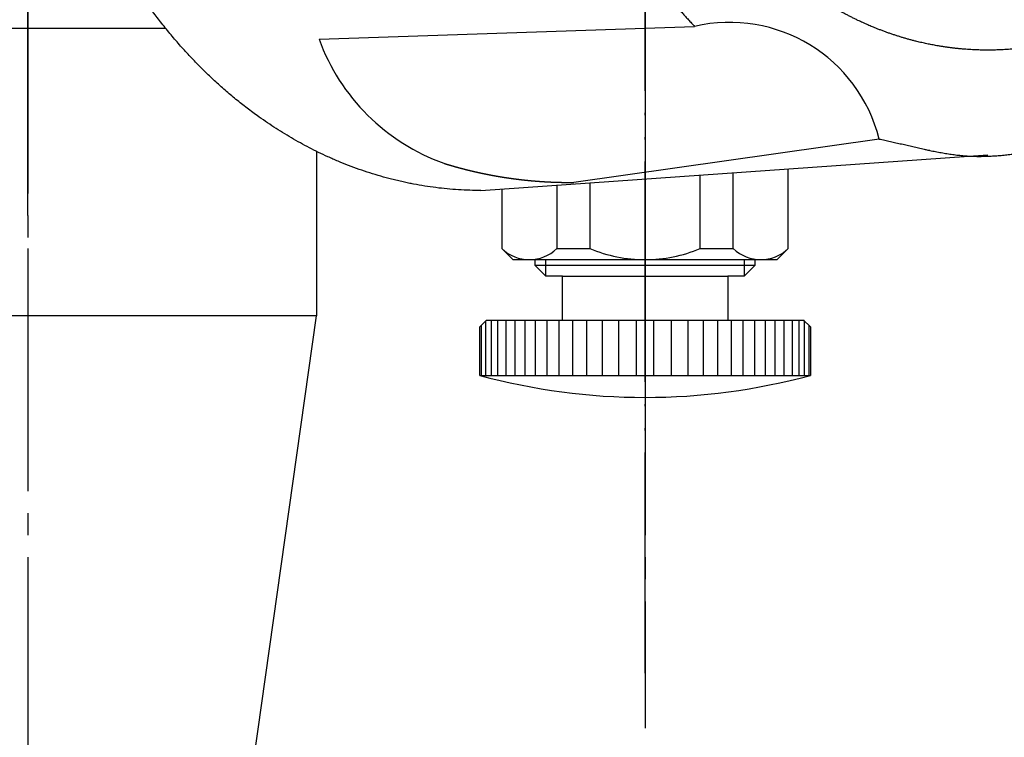
# Model space of a CAD drawing. Units: millimetres. Extents: x 0 to 1050, y 0 to 1485.
# Drawn here: x 330 to 374, y 327 to 360 of the extents above; entities that cross this region are included whole.
import ezdxf

# ---------------------------------------------------------------- set-up
doc = ezdxf.new("R2010")
doc.units = ezdxf.units.MM
doc.linetypes.add('DASH_CENTER', pattern=[14, 11, -1, 1, -1])
doc.linetypes.add('PHANTOM', pattern=[13, 10, -1, 0, -1, 0, -1])
doc.layers.add('1', color=7, linetype='Continuous')

# ---------------------------------------------------------------- blocks, each defined once
blk = doc.blocks.new('SK3019-H3X-H2', base_point=(351.438, 342.049))
at = {"color": 7, "linetype": 'Continuous'}
for p, q in [((364.438, 349.392), (364.438, 353.006)), ((360.438, 349.392), (360.438, 352.725)), ((361.938, 349.392), (361.938, 352.83)), ((351.438, 352.093), (351.438, 349.392)), ((353.938, 352.269), (353.938, 349.392)), ((355.438, 352.374), (355.438, 349.392)), ((351.938, 348.892), (351.438, 349.392)), ((353.938, 349.392), (355.438, 349.392)), ((360.438, 349.392), (361.938, 349.392)), ((364.438, 349.392), (363.938, 348.892)), ((351.938, 348.892), (363.938, 348.892))]:
    blk.add_line(p, q, dxfattribs=at)
for centre, radius, start, end in [((352.688, 350.704), 1.812, 226.3972, 313.6028), ((357.938, 355.392), 6.5, 247.3801, 270), ((357.938, 355.392), 6.5, 270, 292.6199), ((363.188, 350.704), 1.812, 226.3972, 313.6028)]:
    blk.add_arc(centre, radius, start, end, dxfattribs=at)
blk = doc.blocks.new('SK3019-H3X-H1', base_point=(275.438, 340.642))
at = {"color": 7, "linetype": 'Continuous'}
for p, q in [((352.938, 348.892), (352.938, 348.642)), ((352.938, 348.642), (353.438, 348.142)), ((362.438, 348.142), (362.939, 348.642)), ((362.939, 348.642), (362.939, 348.892)), ((354.188, 348.142), (353.438, 348.142)), ((354.188, 347.642), (354.188, 348.142)), ((361.688, 348.142), (361.688, 347.642)), ((362.438, 348.142), (361.688, 348.142)), ((354.188, 346.142), (354.188, 347.642)), ((361.688, 347.642), (361.688, 346.142)), ((350.438, 343.642), (350.438, 345.842)), ((350.738, 346.142), (350.948, 346.142)), ((350.948, 346.142), (351.248, 346.142)), ((351.248, 346.142), (351.628, 346.142)), ((351.628, 346.142), (352.028, 346.142)), ((352.028, 346.142), (352.478, 346.142)), ((352.478, 346.142), (352.958, 346.142)), ((352.958, 346.142), (353.488, 346.142)), ((353.488, 346.142), (354.038, 346.142)), ((354.038, 346.142), (354.188, 346.142)), ((361.688, 346.142), (361.838, 346.142)), ((361.838, 346.142), (362.388, 346.142)), ((362.388, 346.142), (362.918, 346.142)), ((362.918, 346.142), (363.398, 346.142)), ((363.398, 346.142), (363.848, 346.142)), ((363.848, 346.142), (364.248, 346.142)), ((364.248, 346.142), (364.628, 346.142)), ((364.628, 346.142), (364.928, 346.142)), ((364.928, 346.142), (365.138, 346.142)), ((365.438, 345.842), (365.438, 343.642))]:
    blk.add_line(p, q, dxfattribs=at)
at = {"color": 2, "linetype": 'Continuous'}
for p, q in [((353.438, 348.642), (353.438, 348.892)), ((353.438, 348.142), (353.438, 348.642)), ((362.438, 348.892), (362.438, 348.642)), ((362.438, 348.642), (362.438, 348.142))]:
    blk.add_line(p, q, dxfattribs=at)
at = {"layer": '1', "color": 4, "linetype": 'PHANTOM'}
blk.add_line((357.938, 330.142), (357.938, 380.142), dxfattribs=at)
at = {"layer": '1', "color": 7, "linetype": 'Continuous'}
for p, q in [((352.938, 348.642), (353.438, 348.642)), ((353.438, 348.642), (357.938, 348.642)), ((357.938, 348.642), (362.438, 348.642)), ((362.438, 348.642), (362.939, 348.642)), ((354.188, 348.142), (357.938, 348.142)), ((357.938, 348.142), (361.688, 348.142)), ((350.498, 345.902), (350.438, 345.842)), ((350.698, 346.102), (350.498, 345.902)), ((350.738, 346.142), (350.698, 346.102)), ((354.188, 346.142), (354.638, 346.142)), ((354.638, 346.142), (355.288, 346.142)), ((355.288, 346.142), (355.988, 346.142)), ((355.988, 346.142), (356.738, 346.142)), ((356.738, 346.142), (357.538, 346.142)), ((357.538, 346.142), (357.938, 346.142)), ((357.938, 346.142), (358.338, 346.142)), ((358.338, 346.142), (359.138, 346.142)), ((359.138, 346.142), (359.888, 346.142)), ((359.888, 346.142), (360.588, 346.142)), ((360.588, 346.142), (361.238, 346.142)), ((361.238, 346.142), (361.688, 346.142)), ((365.178, 346.102), (365.138, 346.142)), ((365.378, 345.902), (365.178, 346.102)), ((365.438, 345.842), (365.378, 345.902)), ((350.438, 343.642), (350.498, 343.642)), ((350.498, 343.642), (350.698, 343.642)), ((350.698, 343.642), (350.948, 343.642)), ((350.948, 343.642), (351.248, 343.642)), ((351.248, 343.642), (351.628, 343.642)), ((351.628, 343.642), (352.028, 343.642)), ((352.028, 343.642), (352.478, 343.642)), ((352.478, 343.642), (352.958, 343.642)), ((352.958, 343.642), (353.488, 343.642)), ((353.488, 343.642), (354.038, 343.642)), ((354.038, 343.642), (354.638, 343.642)), ((354.638, 343.642), (355.288, 343.642)), ((355.288, 343.642), (355.988, 343.642)), ((355.988, 343.642), (356.738, 343.642)), ((356.738, 343.642), (357.538, 343.642)), ((357.538, 343.642), (357.938, 343.642)), ((357.938, 343.642), (358.338, 343.642)), ((358.338, 343.642), (359.138, 343.642)), ((359.138, 343.642), (359.888, 343.642)), ((359.888, 343.642), (360.588, 343.642)), ((360.588, 343.642), (361.238, 343.642)), ((361.238, 343.642), (361.838, 343.642)), ((361.838, 343.642), (362.388, 343.642)), ((362.388, 343.642), (362.918, 343.642)), ((362.918, 343.642), (363.398, 343.642)), ((363.398, 343.642), (363.848, 343.642)), ((363.848, 343.642), (364.248, 343.642)), ((364.248, 343.642), (364.628, 343.642)), ((364.628, 343.642), (364.928, 343.642)), ((364.928, 343.642), (365.178, 343.642)), ((365.178, 343.642), (365.378, 343.642)), ((365.378, 343.642), (365.438, 343.642))]:
    blk.add_line(p, q, dxfattribs=at)
at = {"layer": '1', "color": 2, "linetype": 'Continuous'}
for p, q in [((350.498, 345.902), (350.498, 343.642)), ((350.698, 346.102), (350.698, 343.642)), ((350.948, 346.142), (350.948, 343.642)), ((351.248, 346.142), (351.248, 343.642)), ((351.628, 346.142), (351.628, 343.642)), ((352.028, 346.142), (352.028, 343.642)), ((352.478, 346.142), (352.478, 343.642)), ((352.958, 346.142), (352.958, 343.642)), ((353.488, 346.142), (353.488, 343.642)), ((354.038, 343.642), (354.038, 346.142)), ((354.638, 346.142), (354.638, 343.642)), ((355.288, 346.142), (355.288, 343.642)), ((355.988, 346.142), (355.988, 343.642)), ((356.738, 346.142), (356.738, 343.642)), ((357.538, 346.142), (357.538, 343.642)), ((358.338, 343.642), (358.338, 346.142)), ((359.138, 343.642), (359.138, 346.142)), ((359.888, 343.642), (359.888, 346.142)), ((360.588, 343.642), (360.588, 346.142)), ((361.238, 343.642), (361.238, 346.142)), ((361.838, 346.142), (361.838, 343.642)), ((362.388, 343.642), (362.388, 346.142)), ((362.918, 343.642), (362.918, 346.142)), ((363.398, 343.642), (363.398, 346.142)), ((363.848, 343.642), (363.848, 346.142)), ((364.248, 343.642), (364.248, 346.142)), ((364.628, 343.642), (364.628, 346.142)), ((364.928, 343.642), (364.928, 346.142)), ((365.178, 343.642), (365.178, 346.102)), ((365.378, 343.642), (365.378, 345.902))]:
    blk.add_line(p, q, dxfattribs=at)
at = {"layer": '1', "color": 7, "linetype": 'Continuous'}
for start, end in [(254.8107, 270), (270, 285.1893)]:
    blk.add_arc((357.938, 371.267), 28.625, start, end, dxfattribs=at)
blk = doc.blocks.new('SK3019-H3X', base_point=(4046, 2073))
at = {"color": 2, "linetype": 'DASH_CENTER'}
blk.add_line((357.938, 367.751), (357.938, 336.751), dxfattribs=at)
at = {"layer": '1'}
for name, p in [('SK3019-H3X-H1', (275.438, 340.642)), ('SK3019-H3X-H2', (351.438, 342.049))]:
    blk.add_blockref(name, p, dxfattribs=at)
blk = doc.blocks.new('SK3019-H1', base_point=(1141.586, 1618.216))
at = {"layer": '1', "color": 4, "linetype": 'PHANTOM'}
blk.add_line((329.938, 350.892), (329.938, 393.892), dxfattribs=at)
blk = doc.blocks.new('SK3019', base_point=(232.416, 346.392))
at = {"layer": '1', "color": 4, "linetype": 'PHANTOM'}
blk.add_line((329.938, 350.892), (329.938, 393.892), dxfattribs=at)
at = {"layer": '1'}
for name, p in [('SK3019-H1', (1141.586, 1618.216)), ('SK3019-H3X', (4046, 2073))]:
    blk.add_blockref(name, p, dxfattribs=at)
blk = doc.blocks.new('81-8-1CW__4', base_point=(338.577, 353.843))
at = {"layer": '1', "color": 7, "linetype": 'Continuous'}
for p, q in [((343.145, 358.889), (360.182, 359.468)), ((368.56, 354.359), (354.703, 352.393)), ((350.492, 352.027), (373.494, 353.642))]:
    blk.add_line(p, q, dxfattribs=at)
for centre, radius, start, end in [((361.772, 352.651), 7, 14.1239, 103.126), ((351.971, 362.104), 9.393, 200.0121, 250.3509)]:
    blk.add_arc(centre, radius, start, end, dxfattribs=at)
for points, knots in [([(350.492, 352.027), (350.322, 352.028), (349.98, 352.03), (349.468, 352.055), (348.957, 352.095), (348.448, 352.151), (347.941, 352.224), (347.525, 352.296), (347.2, 352.361), (346.955, 352.413), (346.7, 352.472), (346.36, 352.556), (345.943, 352.669), (345.453, 352.817), (344.967, 352.98), (344.487, 353.158), (344.012, 353.349), (343.557, 353.548), (343.122, 353.752), (342.706, 353.961), (342.296, 354.18), (341.891, 354.409), (341.492, 354.649), (341.1, 354.898), (340.713, 355.156), (340.284, 355.457), (339.816, 355.807), (339.313, 356.207), (338.822, 356.624), (338.345, 357.055), (337.881, 357.5), (337.424, 357.965), (336.976, 358.449), (336.536, 358.953), (336.111, 359.469), (335.701, 359.997), (335.306, 360.536), (334.921, 361.092), (334.547, 361.666), (334.184, 362.256), (333.838, 362.856), (333.507, 363.465), (333.193, 364.083), (332.891, 364.714), (332.603, 365.359), (332.328, 366.018), (332.071, 366.684), (331.83, 367.355), (331.605, 368.033), (331.396, 368.72), (331.202, 369.418), (331.023, 370.124), (330.862, 370.835), (330.718, 371.549), (330.591, 372.267), (330.48, 372.989), (330.386, 373.717), (330.309, 374.45), (330.249, 375.184), (330.206, 375.919), (330.18, 376.655), (330.172, 377.392), (330.18, 378.128), (330.206, 378.864), (330.249, 379.6), (330.309, 380.334), (330.386, 381.066), (330.48, 381.794), (330.591, 382.517), (330.718, 383.235), (330.862, 383.949), (331.023, 384.66), (331.202, 385.366), (331.396, 386.063), (331.605, 386.751), (331.829, 387.428), (332.071, 388.1), (332.328, 388.765), (332.603, 389.424), (332.891, 390.069), (333.193, 390.701), (333.507, 391.318), (333.838, 391.927), (334.185, 392.527), (334.547, 393.118), (334.903, 393.664), (335.249, 394.167), (335.583, 394.628), (335.927, 395.081), (336.283, 395.527), (336.649, 395.963), (337.023, 396.387), (337.405, 396.798), (337.793, 397.196), (338.192, 397.584), (338.601, 397.962), (339.019, 398.329), (339.447, 398.685), (339.885, 399.029), (340.307, 399.343), (340.713, 399.628), (341.1, 399.886), (341.492, 400.135), (341.891, 400.374), (342.296, 400.604), (342.706, 400.823), (343.122, 401.032), (343.557, 401.236), (344.012, 401.435), (344.487, 401.626), (344.967, 401.803), (345.453, 401.966), (345.943, 402.115), (346.36, 402.228), (346.7, 402.312), (346.955, 402.37), (347.2, 402.423), (347.525, 402.487), (347.941, 402.56), (348.448, 402.633), (348.957, 402.689), (349.468, 402.729), (349.98, 402.754), (350.322, 402.756), (350.492, 402.757)], [0, 0, 0, 0, 0.512642, 1.025343, 1.537457, 2.049562, 2.56149, 3.073396, 3.314808, 3.556213, 3.826756, 4.097307, 4.609348, 5.12141, 5.633552, 6.145689, 6.657808, 7.169924, 7.63494, 8.099953, 8.564951, 9.029949, 9.494978, 9.960004, 10.425008, 10.890021, 11.53311, 12.176221, 12.819326, 13.462424, 14.105529, 14.748637, 15.417049, 16.085463, 16.753876, 17.422287, 18.090709, 18.759133, 19.451945, 20.14476, 20.837567, 21.530373, 22.223187, 22.916003, 23.629586, 24.34317, 25.056747, 25.770323, 26.483908, 27.197494, 27.926113, 28.654734, 29.383347, 30.11196, 30.84058, 31.569201, 32.305697, 33.042194, 33.778683, 34.515173, 35.251669, 35.988165, 36.724661, 37.461156, 38.197645, 38.934134, 39.670632, 40.40713, 41.135755, 41.864379, 42.592994, 43.32161, 44.050223, 44.778835, 45.492403, 46.205969, 46.919536, 47.633104, 48.346718, 49.06033, 49.753222, 50.446111, 51.138952, 51.831796, 52.524497, 53.217187, 53.786622, 54.35605, 54.925483, 55.494918, 56.064527, 56.634135, 57.190595, 57.747055, 58.303666, 58.860277, 59.416854, 59.973433, 60.529949, 61.086457, 61.551544, 62.016626, 62.481656, 62.946687, 63.411649, 63.87661, 64.34158, 64.806554, 65.318647, 65.830743, 66.34288, 66.855021, 67.367097, 67.879151, 68.149712, 68.420263, 68.661677, 68.903098, 69.415016, 69.926957, 70.439062, 70.951176, 71.463857, 71.97648, 71.97648, 71.97648, 71.97648]), ([(371.871, 396.293), (371.832, 396.288), (371.754, 396.278), (371.638, 396.263), (371.523, 396.246), (371.407, 396.228), (371.292, 396.21), (371.178, 396.19), (371.064, 396.17), (370.952, 396.149), (370.839, 396.127), (370.763, 396.111), (370.723, 396.103), (370.682, 396.094), (370.605, 396.076), (370.491, 396.049), (370.378, 396.024), (370.264, 395.998), (370.151, 395.97), (370.037, 395.941), (369.925, 395.91), (369.813, 395.878), (369.7, 395.845), (369.588, 395.812), (369.476, 395.778), (369.351, 395.738), (369.214, 395.694), (369.063, 395.643), (368.914, 395.59), (368.765, 395.536), (368.616, 395.48), (368.482, 395.427), (368.362, 395.379), (368.256, 395.336), (368.15, 395.292), (368.042, 395.245), (367.932, 395.197), (367.82, 395.147), (367.709, 395.096), (367.587, 395.039), (367.455, 394.975), (367.313, 394.904), (367.172, 394.832), (367.031, 394.759), (366.891, 394.684), (366.751, 394.607), (366.611, 394.527), (366.47, 394.446), (366.33, 394.363), (366.191, 394.278), (366.053, 394.192), (365.929, 394.113), (365.818, 394.041), (365.721, 393.977), (365.624, 393.912), (365.525, 393.845), (365.423, 393.774), (365.32, 393.701), (365.216, 393.627), (365.104, 393.545), (364.983, 393.455), (364.854, 393.356), (364.726, 393.256), (364.598, 393.155), (364.472, 393.053), (364.351, 392.952), (364.234, 392.853), (364.121, 392.756), (364.009, 392.659), (363.899, 392.56), (363.789, 392.46), (363.68, 392.359), (363.572, 392.258), (363.464, 392.155), (363.358, 392.051), (363.285, 391.979), (363.245, 391.939), (363.204, 391.898), (363.133, 391.821), (363.033, 391.708), (362.932, 391.597), (362.83, 391.486), (362.728, 391.375), (362.627, 391.263), (362.525, 391.152), (362.424, 391.041), (362.322, 390.93), (362.22, 390.818), (362.119, 390.704), (362.02, 390.588), (361.923, 390.469), (361.829, 390.349), (361.736, 390.227), (361.645, 390.104), (361.555, 389.98), (361.466, 389.855), (361.377, 389.73), (361.316, 389.644), (361.283, 389.596), (361.249, 389.547), (361.19, 389.458), (361.108, 389.326), (361.025, 389.195), (360.94, 389.065), (360.857, 388.934), (360.773, 388.803), (360.689, 388.673), (360.605, 388.542), (360.521, 388.412), (360.433, 388.275), (360.344, 388.13), (360.255, 387.977), (360.169, 387.822), (360.087, 387.665), (360.006, 387.508), (359.933, 387.364), (359.867, 387.235), (359.81, 387.121), (359.753, 387.007), (359.695, 386.889), (359.636, 386.768), (359.578, 386.644), (359.52, 386.519), (359.457, 386.382), (359.391, 386.232), (359.32, 386.07), (359.251, 385.907), (359.183, 385.743), (359.116, 385.579), (359.051, 385.413), (358.986, 385.245), (358.923, 385.076), (358.86, 384.906), (358.8, 384.736), (358.741, 384.565), (358.688, 384.409), (358.642, 384.268), (358.601, 384.142), (358.561, 384.016), (358.522, 383.888), (358.482, 383.757), (358.443, 383.624), (358.404, 383.49), (358.363, 383.343), (358.319, 383.182), (358.273, 383.007), (358.228, 382.832), (358.185, 382.657), (358.143, 382.481), (358.103, 382.303), (358.064, 382.125), (358.026, 381.946), (357.99, 381.766), (357.955, 381.587), (357.921, 381.406), (357.892, 381.242), (357.867, 381.093), (357.845, 380.959), (357.824, 380.825), (357.803, 380.69), (357.784, 380.554), (357.765, 380.416), (357.746, 380.278), (357.727, 380.125), (357.707, 379.958), (357.687, 379.776), (357.669, 379.594), (357.652, 379.411), (357.636, 379.229), (357.623, 379.061), (357.612, 378.908), (357.604, 378.771), (357.596, 378.633), (357.588, 378.495), (357.582, 378.357), (357.577, 378.219), (357.572, 378.081), (357.568, 377.943), (357.565, 377.805), (357.563, 377.668), (357.562, 377.53), (357.562, 377.392), (357.562, 377.254), (357.563, 377.116), (357.565, 376.978), (357.568, 376.84), (357.572, 376.702), (357.577, 376.565), (357.582, 376.427), (357.588, 376.289), (357.596, 376.151), (357.604, 376.013), (357.612, 375.875), (357.623, 375.723), (357.636, 375.555), (357.652, 375.372), (357.669, 375.19), (357.687, 375.008), (357.707, 374.826), (357.727, 374.658), (357.746, 374.506), (357.765, 374.368), (357.784, 374.23), (357.803, 374.094), (357.824, 373.959), (357.845, 373.825), (357.867, 373.691), (357.892, 373.542), (357.921, 373.377), (357.955, 373.197), (357.99, 373.017), (358.026, 372.838), (358.064, 372.658), (358.103, 372.48), (358.143, 372.303), (358.185, 372.127), (358.228, 371.951), (358.273, 371.776), (358.319, 371.601), (358.363, 371.44), (358.404, 371.293), (358.443, 371.16), (358.482, 371.026), (358.522, 370.896), (358.561, 370.767), (358.601, 370.641), (358.642, 370.516), (358.688, 370.375), (358.741, 370.219), (358.8, 370.048), (358.86, 369.878), (358.923, 369.708), (358.986, 369.538), (359.051, 369.371), (359.116, 369.205), (359.183, 369.041), (359.251, 368.877), (359.32, 368.714), (359.391, 368.552), (359.457, 368.402), (359.52, 368.265), (359.578, 368.14), (359.637, 368.016), (359.695, 367.895), (359.752, 367.777), (359.809, 367.662), (359.867, 367.548), (359.933, 367.42), (360.007, 367.277), (360.09, 367.121), (360.175, 366.965), (360.261, 366.81), (360.349, 366.656), (360.434, 366.509), (360.517, 366.369), (360.597, 366.236), (360.678, 366.104), (360.76, 365.972), (360.843, 365.841), (360.928, 365.711), (361.013, 365.581), (361.1, 365.452), (361.187, 365.324), (361.249, 365.236), (361.283, 365.188), (361.316, 365.14), (361.38, 365.056), (361.475, 364.936), (361.569, 364.815), (361.661, 364.693), (361.755, 364.572), (361.848, 364.451), (361.941, 364.329), (362.034, 364.208), (362.127, 364.086), (362.22, 363.966), (362.314, 363.847), (362.41, 363.731), (362.508, 363.617), (362.608, 363.504), (362.71, 363.393), (362.814, 363.283), (362.918, 363.175), (363.024, 363.067), (363.13, 362.96), (363.204, 362.886), (363.245, 362.845), (363.285, 362.805), (363.36, 362.735), (363.472, 362.636), (363.581, 362.536), (363.69, 362.436), (363.8, 362.335), (363.909, 362.235), (364.019, 362.136), (364.128, 362.035), (364.237, 361.935), (364.35, 361.831), (364.469, 361.727), (364.594, 361.623), (364.721, 361.522), (364.851, 361.424), (364.982, 361.327), (365.104, 361.239), (365.217, 361.157), (365.32, 361.083), (365.424, 361.01), (365.525, 360.939), (365.624, 360.871), (365.721, 360.806), (365.818, 360.742), (365.929, 360.67), (366.053, 360.591), (366.191, 360.505), (366.33, 360.421), (366.47, 360.338), (366.611, 360.256), (366.751, 360.177), (366.891, 360.1), (367.031, 360.025), (367.172, 359.951), (367.313, 359.879), (367.455, 359.809), (367.587, 359.745), (367.709, 359.688), (367.82, 359.637), (367.932, 359.587), (368.042, 359.538), (368.15, 359.492), (368.256, 359.448), (368.362, 359.404), (368.482, 359.356), (368.616, 359.304), (368.765, 359.248), (368.914, 359.194), (369.063, 359.141), (369.214, 359.09), (369.364, 359.041), (369.513, 358.994), (369.662, 358.949), (369.812, 358.906), (369.962, 358.864), (370.113, 358.824), (370.252, 358.789), (370.379, 358.758), (370.495, 358.731), (370.611, 358.705), (370.726, 358.68), (370.839, 358.657), (370.952, 358.635), (371.064, 358.614), (371.19, 358.591), (371.331, 358.567), (371.485, 358.543), (371.639, 358.521), (371.793, 358.5), (371.948, 358.481), (372.103, 358.464), (372.257, 358.449), (372.412, 358.435), (372.566, 358.424), (372.721, 358.414), (372.875, 358.406), (373.017, 358.4), (373.146, 358.396), (373.262, 358.393), (373.378, 358.392), (373.494, 358.391), (373.61, 358.392), (373.726, 358.393), (373.842, 358.396), (373.97, 358.4), (374.112, 358.406), (374.267, 358.414), (374.422, 358.424), (374.576, 358.435), (374.73, 358.449), (374.885, 358.464), (375.04, 358.481), (375.194, 358.5), (375.349, 358.521), (375.503, 358.543), (375.657, 358.567), (375.797, 358.591), (375.924, 358.614), (376.036, 358.635), (376.148, 358.657), (376.262, 358.68), (376.377, 358.705), (376.493, 358.731), (376.608, 358.758), (376.736, 358.789), (376.875, 358.824), (377.025, 358.864), (377.176, 358.906), (377.325, 358.949), (377.475, 358.994), (377.624, 359.041), (377.774, 359.09), (377.924, 359.141), (378.074, 359.194), (378.223, 359.248), (378.371, 359.304), (378.506, 359.356), (378.626, 359.404), (378.732, 359.448), (378.838, 359.492), (378.945, 359.538), (379.055, 359.587), (379.167, 359.637), (379.279, 359.688), (379.401, 359.745), (379.533, 359.809), (379.675, 359.879), (379.816, 359.951), (379.957, 360.025), (380.096, 360.1), (380.236, 360.177), (380.377, 360.256), (380.518, 360.338), (380.658, 360.421), (380.797, 360.505), (380.935, 360.591), (381.059, 360.67), (381.17, 360.742), (381.267, 360.806), (381.364, 360.871), (381.463, 360.939), (381.564, 361.009), (381.668, 361.083), (381.771, 361.157), (381.883, 361.239), (382.004, 361.329), (382.134, 361.427), (382.262, 361.527), (382.389, 361.628), (382.516, 361.731), (382.637, 361.832), (382.754, 361.931), (382.867, 362.027), (382.978, 362.125), (383.089, 362.224), (383.199, 362.324), (383.308, 362.424), (383.416, 362.526), (383.523, 362.629), (383.63, 362.732), (383.703, 362.805), (383.743, 362.845), (383.784, 362.886), (383.855, 362.962), (383.954, 363.076), (384.056, 363.187), (384.158, 363.298), (384.259, 363.409), (384.361, 363.52), (384.462, 363.632), (384.564, 363.743), (384.666, 363.854), (384.768, 363.966), (384.869, 364.08), (384.968, 364.196), (385.065, 364.315), (385.159, 364.435), (385.252, 364.557), (385.343, 364.68), (385.433, 364.804), (385.522, 364.928), (385.61, 365.054), (385.671, 365.14), (385.705, 365.188), (385.739, 365.236), (385.798, 365.326), (385.879, 365.458), (385.963, 365.589), (386.047, 365.719), (386.131, 365.85), (386.215, 365.98), (386.298, 366.111), (386.382, 366.242), (386.467, 366.372), (386.554, 366.509), (386.643, 366.653), (386.733, 366.806), (386.818, 366.962), (386.901, 367.118), (386.982, 367.276), (387.055, 367.42), (387.12, 367.548), (387.178, 367.662), (387.235, 367.777), (387.293, 367.895), (387.351, 368.015), (387.41, 368.14), (387.468, 368.265), (387.53, 368.402), (387.597, 368.552), (387.668, 368.714), (387.737, 368.877), (387.805, 369.041), (387.871, 369.205), (387.937, 369.371), (388.002, 369.538), (388.065, 369.708), (388.127, 369.878), (388.188, 370.048), (388.247, 370.219), (388.3, 370.375), (388.346, 370.516), (388.387, 370.641), (388.426, 370.767), (388.466, 370.896), (388.506, 371.026), (388.545, 371.16), (388.583, 371.293), (388.625, 371.44), (388.669, 371.601), (388.715, 371.776), (388.759, 371.951), (388.803, 372.127), (388.844, 372.303), (388.885, 372.48), (388.924, 372.658), (388.962, 372.838), (388.998, 373.017), (389.033, 373.197), (389.066, 373.377), (389.096, 373.542), (389.121, 373.691), (389.143, 373.825), (389.164, 373.959), (389.184, 374.094), (389.204, 374.23), (389.223, 374.368), (389.241, 374.506), (389.261, 374.658), (389.28, 374.826), (389.3, 375.008), (389.319, 375.19), (389.336, 375.372), (389.352, 375.555), (389.365, 375.723), (389.375, 375.875), (389.384, 376.013), (389.392, 376.151), (389.399, 376.289), (389.406, 376.427), (389.411, 376.565), (389.416, 376.702), (389.419, 376.84), (389.422, 376.978), (389.424, 377.116), (389.426, 377.254), (389.426, 377.392), (389.426, 377.53), (389.424, 377.668), (389.422, 377.805), (389.419, 377.943), (389.416, 378.081), (389.411, 378.219), (389.406, 378.357), (389.399, 378.495), (389.392, 378.633), (389.384, 378.771), (389.375, 378.908), (389.365, 379.061), (389.352, 379.229), (389.336, 379.411), (389.319, 379.594), (389.3, 379.776), (389.28, 379.958), (389.261, 380.125), (389.241, 380.278), (389.223, 380.416), (389.204, 380.554), (389.184, 380.69), (389.164, 380.825), (389.143, 380.959), (389.121, 381.093), (389.096, 381.242), (389.066, 381.406), (389.033, 381.587), (388.998, 381.766), (388.962, 381.946), (388.924, 382.125), (388.885, 382.303), (388.844, 382.481), (388.803, 382.657), (388.759, 382.832), (388.715, 383.007), (388.669, 383.182), (388.625, 383.343), (388.583, 383.49), (388.545, 383.624), (388.506, 383.757), (388.466, 383.888), (388.426, 384.016), (388.387, 384.142), (388.346, 384.268), (388.3, 384.409), (388.247, 384.565), (388.188, 384.736), (388.127, 384.906), (388.065, 385.076), (388.002, 385.245), (387.937, 385.413), (387.871, 385.579), (387.805, 385.743), (387.737, 385.907), (387.668, 386.07), (387.597, 386.232), (387.53, 386.382), (387.468, 386.519), (387.41, 386.644), (387.351, 386.768), (387.293, 386.889), (387.235, 387.007), (387.179, 387.121), (387.121, 387.236), (387.055, 387.364), (386.981, 387.507), (386.897, 387.663), (386.813, 387.819), (386.727, 387.974), (386.639, 388.128), (386.554, 388.275), (386.471, 388.415), (386.391, 388.548), (386.31, 388.68), (386.228, 388.812), (386.145, 388.943), (386.06, 389.073), (385.975, 389.203), (385.888, 389.331), (385.8, 389.459), (385.739, 389.547), (385.705, 389.596), (385.671, 389.644), (385.608, 389.728), (385.512, 389.848), (385.419, 389.969), (385.326, 390.091), (385.233, 390.212), (385.14, 390.333), (385.046, 390.454), (384.953, 390.576), (384.861, 390.697), (384.768, 390.818), (384.674, 390.936), (384.578, 391.053), (384.48, 391.167), (384.379, 391.28), (384.277, 391.391), (384.174, 391.5), (384.069, 391.609), (383.964, 391.717), (383.858, 391.824), (383.784, 391.898), (383.743, 391.939), (383.703, 391.979), (383.627, 392.049), (383.516, 392.147), (383.406, 392.247), (383.297, 392.348), (383.188, 392.448), (383.078, 392.548), (382.969, 392.648), (382.859, 392.748), (382.751, 392.849), (382.637, 392.952), (382.519, 393.056), (382.394, 393.161), (382.266, 393.261), (382.136, 393.36), (382.005, 393.456), (381.883, 393.545), (381.771, 393.626), (381.668, 393.701), (381.564, 393.774), (381.463, 393.845), (381.364, 393.912), (381.267, 393.977), (381.17, 394.041), (381.059, 394.113), (380.935, 394.192), (380.797, 394.278), (380.658, 394.363), (380.518, 394.446), (380.377, 394.527), (380.236, 394.607), (380.096, 394.684), (379.957, 394.759), (379.816, 394.832), (379.675, 394.904), (379.533, 394.975), (379.401, 395.039), (379.279, 395.096), (379.167, 395.147), (379.055, 395.197), (378.945, 395.245), (378.838, 395.292), (378.732, 395.336), (378.626, 395.379), (378.506, 395.427), (378.371, 395.48), (378.223, 395.536), (378.074, 395.59), (377.924, 395.643), (377.774, 395.693), (377.624, 395.742), (377.475, 395.79), (377.325, 395.835), (377.176, 395.878), (377.025, 395.92), (376.875, 395.96), (376.736, 395.995), (376.608, 396.026), (376.493, 396.053), (376.377, 396.079), (376.262, 396.103), (376.148, 396.127), (376.036, 396.149), (375.924, 396.17), (375.797, 396.192), (375.657, 396.216), (375.503, 396.24), (375.349, 396.263), (375.194, 396.283), (375.04, 396.302), (374.885, 396.319), (374.73, 396.335), (374.576, 396.348), (374.422, 396.36), (374.267, 396.37), (374.112, 396.378), (373.97, 396.384), (373.842, 396.388), (373.726, 396.39), (373.61, 396.392), (373.494, 396.392), (373.378, 396.392), (373.262, 396.39), (373.146, 396.388), (373.017, 396.384), (372.875, 396.378), (372.721, 396.37), (372.566, 396.36), (372.412, 396.348), (372.257, 396.335), (372.116, 396.321), (371.987, 396.307), (371.909, 396.297), (371.871, 396.293)], [0, 0, 0, 0, 0.117061, 0.234123, 0.350904, 0.467684, 0.584468, 0.701251, 0.815733, 0.930214, 1.044691, 1.159168, 1.163487, 1.167805, 1.284429, 1.401063, 1.517693, 1.634319, 1.751079, 1.867837, 1.984626, 2.101419, 2.218465, 2.335509, 2.452536, 2.569565, 2.728172, 2.886781, 3.045412, 3.204044, 3.362672, 3.521301, 3.636008, 3.750714, 3.865413, 3.980111, 4.102778, 4.225446, 4.348118, 4.470791, 4.629355, 4.78792, 4.946494, 5.105068, 5.263647, 5.422227, 5.584933, 5.747639, 5.910341, 6.073042, 6.235735, 6.398427, 6.514958, 6.63149, 6.748019, 6.864547, 6.991542, 7.118536, 7.245532, 7.372527, 7.535154, 7.697782, 7.860422, 8.023062, 8.185722, 8.348381, 8.496795, 8.645209, 8.793631, 8.942052, 9.090469, 9.238887, 9.387291, 9.535692, 9.684065, 9.832441, 9.844005, 9.855568, 10.006165, 10.156844, 10.307489, 10.458111, 10.60874, 10.759376, 10.91001, 11.060642, 11.211274, 11.361908, 11.514841, 11.667767, 11.820768, 11.973777, 12.126918, 12.280055, 12.433254, 12.586453, 12.739543, 12.892636, 12.90386, 12.915083, 13.070231, 13.225455, 13.380647, 13.535817, 13.690995, 13.846179, 14.001361, 14.156541, 14.311721, 14.466903, 14.644045, 14.821179, 14.998451, 15.175737, 15.353092, 15.530442, 15.65837, 15.786298, 15.914172, 16.042045, 16.179541, 16.317038, 16.454558, 16.592078, 16.769247, 16.946416, 17.123581, 17.300746, 17.47791, 17.655074, 17.835946, 18.016817, 18.197689, 18.378562, 18.559429, 18.740295, 18.872276, 19.004257, 19.136234, 19.268211, 19.407172, 19.546133, 19.685098, 19.824062, 20.004902, 20.185742, 20.366589, 20.547435, 20.728285, 20.909135, 21.092361, 21.275588, 21.458812, 21.642036, 21.825253, 22.008471, 22.143885, 22.279299, 22.41471, 22.550121, 22.689201, 22.82828, 22.967362, 23.106444, 23.289649, 23.472855, 23.656066, 23.839278, 24.022492, 24.205707, 24.343732, 24.481757, 24.619781, 24.757805, 24.895826, 25.033847, 25.171864, 25.309882, 25.447741, 25.585601, 25.723458, 25.861315, 25.999172, 26.137029, 26.274888, 26.412748, 26.550765, 26.688782, 26.826803, 26.964825, 27.102848, 27.240872, 27.378897, 27.516922, 27.700137, 27.883352, 28.066563, 28.249775, 28.43298, 28.616185, 28.755267, 28.894349, 29.033428, 29.172508, 29.307919, 29.443331, 29.578745, 29.714159, 29.897376, 30.080594, 30.263817, 30.447041, 30.630268, 30.813495, 30.994345, 31.175194, 31.356041, 31.536887, 31.717728, 31.898567, 32.037532, 32.176496, 32.315457, 32.454418, 32.586396, 32.718373, 32.850354, 32.982334, 33.163198, 33.344063, 33.524934, 33.705805, 33.88668, 34.067554, 34.244726, 34.421897, 34.599065, 34.776233, 34.953394, 35.130554, 35.268063, 35.405571, 35.543078, 35.680584, 35.808486, 35.936388, 36.064291, 36.192194, 36.369385, 36.546576, 36.723776, 36.900976, 37.078196, 37.255415, 37.410647, 37.565879, 37.721119, 37.876359, 38.031593, 38.186828, 38.342048, 38.497266, 38.652457, 38.807652, 38.818876, 38.830099, 38.983038, 39.136048, 39.289028, 39.441988, 39.594955, 39.747927, 39.900898, 40.053866, 40.206835, 40.359806, 40.510411, 40.661008, 40.811682, 40.962364, 41.113169, 41.263971, 41.41483, 41.565688, 41.716438, 41.867192, 41.878756, 41.890319, 42.038644, 42.187047, 42.335419, 42.483767, 42.632123, 42.780485, 42.928846, 43.077204, 43.225563, 43.373924, 43.5365, 43.699066, 43.861784, 44.024517, 44.187329, 44.350136, 44.477163, 44.60419, 44.731148, 44.858105, 44.974623, 45.091142, 45.207685, 45.324229, 45.486931, 45.649633, 45.812331, 45.975028, 46.137726, 46.300425, 46.459001, 46.617578, 46.776153, 46.934729, 47.093295, 47.251861, 47.374534, 47.497206, 47.619874, 47.742541, 47.857242, 47.971943, 48.086647, 48.201352, 48.359964, 48.518577, 48.6772, 48.835823, 48.994451, 49.15308, 49.308956, 49.464832, 49.620703, 49.776574, 49.932434, 50.088293, 50.207088, 50.325882, 50.444673, 50.563463, 50.677941, 50.792418, 50.906899, 51.02138, 51.177268, 51.333156, 51.489055, 51.644954, 51.800859, 51.956764, 52.111702, 52.266639, 52.421571, 52.576503, 52.731424, 52.886344, 53.002262, 53.118179, 53.234093, 53.350006, 53.46592, 53.581833, 53.697751, 53.813668, 53.968588, 54.123509, 54.278441, 54.433373, 54.588311, 54.743249, 54.899154, 55.055058, 55.210957, 55.366856, 55.522745, 55.678633, 55.793114, 55.907595, 56.022072, 56.136549, 56.25534, 56.37413, 56.492925, 56.611719, 56.767579, 56.923439, 57.079309, 57.23518, 57.391056, 57.546933, 57.705561, 57.86419, 58.022812, 58.181435, 58.340048, 58.498661, 58.613365, 58.72807, 58.84277, 58.957471, 59.080139, 59.202807, 59.325479, 59.448151, 59.606715, 59.765279, 59.923853, 60.082427, 60.241007, 60.399587, 60.562293, 60.725, 60.887701, 61.050403, 61.213095, 61.375787, 61.492319, 61.60885, 61.725379, 61.841908, 61.968902, 62.095896, 62.222892, 62.349888, 62.512515, 62.675142, 62.837782, 63.000422, 63.163082, 63.325742, 63.474156, 63.62257, 63.770991, 63.919412, 64.06783, 64.216248, 64.364651, 64.513052, 64.661425, 64.809801, 64.821365, 64.832928, 64.983525, 65.134204, 65.28485, 65.435471, 65.586101, 65.736737, 65.887371, 66.038002, 66.188634, 66.339268, 66.492202, 66.645127, 66.798128, 66.951137, 67.104278, 67.257415, 67.410614, 67.563813, 67.716903, 67.869996, 67.88122, 67.892443, 68.047592, 68.202815, 68.358007, 68.513178, 68.668355, 68.823539, 68.978721, 69.133901, 69.289081, 69.444263, 69.621406, 69.798539, 69.975812, 70.153097, 70.330452, 70.507802, 70.63573, 70.763658, 70.891532, 71.019405, 71.156901, 71.294398, 71.431918, 71.569438, 71.746607, 71.923776, 72.100941, 72.278106, 72.45527, 72.632434, 72.813306, 72.994177, 73.175049, 73.355922, 73.536789, 73.717656, 73.849636, 73.981617, 74.113594, 74.245571, 74.384532, 74.523494, 74.662458, 74.801422, 74.982262, 75.163102, 75.343949, 75.524795, 75.705645, 75.886495, 76.069722, 76.252949, 76.436172, 76.619396, 76.802614, 76.985831, 77.121245, 77.256659, 77.39207, 77.527482, 77.666561, 77.80564, 77.944722, 78.083804, 78.26701, 78.450215, 78.633426, 78.816638, 78.999853, 79.183067, 79.321092, 79.459117, 79.597141, 79.735165, 79.873186, 80.011207, 80.149225, 80.287242, 80.425102, 80.562961, 80.700818, 80.838675, 80.976532, 81.114389, 81.252248, 81.390108, 81.528125, 81.666142, 81.804164, 81.942185, 82.080209, 82.218232, 82.356257, 82.494283, 82.677497, 82.860712, 83.043923, 83.227135, 83.41034, 83.593545, 83.732627, 83.871709, 84.010789, 84.149868, 84.285279, 84.420691, 84.556105, 84.691519, 84.874736, 85.057954, 85.241178, 85.424401, 85.607628, 85.790855, 85.971705, 86.152555, 86.333401, 86.514248, 86.695088, 86.875928, 87.014892, 87.153856, 87.292817, 87.431779, 87.563756, 87.695734, 87.827714, 87.959694, 88.140559, 88.321424, 88.502295, 88.683166, 88.86404, 89.044915, 89.222086, 89.399258, 89.576425, 89.753593, 89.930754, 90.107915, 90.245423, 90.382932, 90.520438, 90.657944, 90.785846, 90.913748, 91.041651, 91.169554, 91.346745, 91.523936, 91.701136, 91.878336, 92.055556, 92.232775, 92.388007, 92.543239, 92.698479, 92.853719, 93.008954, 93.164189, 93.319408, 93.474626, 93.629817, 93.785012, 93.796236, 93.807459, 93.960398, 94.113408, 94.266389, 94.419348, 94.572315, 94.725287, 94.878258, 95.031226, 95.184195, 95.337166, 95.487771, 95.638368, 95.789042, 95.939724, 96.090529, 96.241332, 96.39219, 96.543048, 96.693798, 96.844552, 96.856116, 96.867679, 97.016004, 97.164408, 97.312779, 97.461127, 97.609483, 97.757846, 97.906206, 98.054564, 98.202923, 98.351284, 98.51386, 98.676426, 98.839144, 99.001877, 99.164689, 99.327496, 99.454523, 99.58155, 99.708508, 99.835465, 99.951983, 100.068502, 100.185045, 100.301589, 100.464291, 100.626993, 100.789691, 100.952388, 101.115087, 101.277785, 101.436361, 101.594938, 101.753513, 101.912089, 102.070656, 102.229222, 102.351894, 102.474566, 102.597234, 102.719902, 102.834602, 102.949303, 103.064007, 103.178712, 103.337325, 103.495938, 103.65456, 103.813183, 103.971811, 104.13044, 104.286316, 104.442193, 104.598063, 104.753934, 104.909794, 105.065653, 105.184448, 105.303242, 105.422033, 105.540824, 105.655301, 105.769778, 105.884259, 105.99874, 106.154628, 106.310517, 106.466416, 106.622314, 106.778219, 106.934124, 107.089062, 107.243999, 107.398931, 107.553863, 107.708784, 107.863705, 107.979622, 108.09554, 108.211453, 108.327366, 108.443279, 108.559192, 108.67511, 108.791028, 108.945955, 109.100882, 109.255818, 109.410753, 109.565681, 109.720609, 109.837676, 109.954743, 109.954743, 109.954743, 109.954743]), ([(355.617, 366.162), (355.645, 366.1), (355.7, 365.976), (355.786, 365.792), (355.874, 365.608), (355.963, 365.425), (356.054, 365.243), (356.147, 365.062), (356.242, 364.881), (356.338, 364.702), (356.436, 364.524), (356.536, 364.346), (356.637, 364.17), (356.728, 364.016), (356.807, 363.883), (356.864, 363.789), (356.912, 363.71), (356.973, 363.61), (357.058, 363.474), (357.167, 363.302), (357.278, 363.131), (357.39, 362.961), (357.504, 362.792), (357.618, 362.624), (357.735, 362.457), (357.853, 362.291), (357.972, 362.126), (358.092, 361.962), (358.214, 361.799), (358.31, 361.672), (358.381, 361.58), (358.437, 361.507), (358.505, 361.419), (358.602, 361.297), (358.713, 361.156), (358.841, 360.998), (358.971, 360.84), (359.101, 360.684), (359.232, 360.528), (359.365, 360.374), (359.498, 360.22), (359.633, 360.068), (359.769, 359.916), (359.906, 359.766), (360.043, 359.616), (360.136, 359.517), (360.182, 359.468)], [0, 0, 0, 0, 0.20377, 0.407543, 0.61119, 0.814837, 1.018393, 1.221949, 1.425444, 1.628939, 1.832397, 2.035856, 2.2393, 2.442743, 2.572124, 2.701505, 2.775569, 2.849633, 3.053091, 3.256549, 3.46003, 3.663511, 3.867018, 4.070526, 4.274063, 4.477599, 4.681161, 4.884723, 5.088306, 5.291888, 5.363727, 5.435566, 5.56732, 5.699075, 5.902667, 6.106259, 6.309834, 6.51341, 6.71695, 6.92049, 7.123974, 7.327458, 7.530862, 7.734266, 7.937563, 8.14086, 8.14086, 8.14086, 8.14086]), ([(368.56, 354.359), (368.603, 354.35), (368.687, 354.333), (368.814, 354.307), (368.941, 354.279), (369.068, 354.251), (369.195, 354.223), (369.323, 354.194), (369.45, 354.164), (369.578, 354.134), (369.706, 354.104), (369.833, 354.074), (369.961, 354.044), (370.09, 354.014), (370.218, 353.984), (370.346, 353.955), (370.474, 353.926), (370.587, 353.901), (370.684, 353.879), (370.754, 353.864), (370.813, 353.852), (370.888, 353.836), (370.989, 353.815), (371.118, 353.789), (371.248, 353.765), (371.377, 353.741), (371.506, 353.718), (371.636, 353.697), (371.765, 353.677), (371.895, 353.659), (372.025, 353.642), (372.155, 353.627), (372.285, 353.613), (372.415, 353.601), (372.545, 353.592), (372.675, 353.584), (372.804, 353.578), (372.933, 353.575), (373.062, 353.573), (373.191, 353.574), (373.32, 353.576), (373.449, 353.579), (373.578, 353.584), (373.707, 353.591), (373.836, 353.599), (373.966, 353.609), (374.095, 353.619), (374.224, 353.631), (374.353, 353.644), (374.482, 353.658), (374.611, 353.673), (374.707, 353.684), (374.769, 353.692), (374.822, 353.698), (374.898, 353.708), (375.008, 353.723), (375.127, 353.739), (375.256, 353.757), (375.385, 353.775), (375.513, 353.794), (375.642, 353.813), (375.77, 353.832), (375.898, 353.851), (376.026, 353.87), (376.154, 353.889), (376.282, 353.908), (376.41, 353.927), (376.537, 353.945), (376.664, 353.963), (376.791, 353.98), (376.918, 353.997), (377.002, 354.007), (377.045, 354.012)], [0, 0, 0, 0, 0.129476, 0.258954, 0.388998, 0.519042, 0.649582, 0.780121, 0.911074, 1.042026, 1.173303, 1.30458, 1.436091, 1.567601, 1.699254, 1.830908, 1.962617, 2.094327, 2.177099, 2.259871, 2.308784, 2.357698, 2.489289, 2.620881, 2.752323, 2.883765, 3.015017, 3.14627, 3.277315, 3.40836, 3.539202, 3.670044, 3.800717, 3.93139, 4.061957, 4.192524, 4.321387, 4.45025, 4.579198, 4.708146, 4.837244, 4.966342, 5.09563, 5.224918, 5.35441, 5.483901, 5.613588, 5.743276, 5.873131, 6.002987, 6.132967, 6.262948, 6.291674, 6.320399, 6.421721, 6.523044, 6.653091, 6.783137, 6.913106, 7.043075, 7.172882, 7.302689, 7.432247, 7.561806, 7.691028, 7.820249, 7.949047, 8.077845, 8.206136, 8.334427, 8.462134, 8.589841, 8.589841, 8.589841, 8.589841]), ([(348.813, 353.258), (348.819, 353.256), (348.832, 353.252), (348.851, 353.246), (348.87, 353.24), (348.889, 353.234), (348.908, 353.228), (348.927, 353.223), (348.946, 353.217), (348.965, 353.211), (348.984, 353.205), (349.003, 353.199), (349.023, 353.194), (349.042, 353.188), (349.061, 353.182), (349.08, 353.177), (349.099, 353.171), (349.118, 353.165), (349.138, 353.16), (349.157, 353.154), (349.176, 353.149), (349.195, 353.143), (349.214, 353.138), (349.233, 353.132), (349.253, 353.127), (349.272, 353.121), (349.291, 353.116), (349.31, 353.11), (349.329, 353.105), (349.349, 353.1), (349.368, 353.094), (349.387, 353.089), (349.406, 353.083), (349.426, 353.078), (349.445, 353.073), (349.464, 353.068), (349.483, 353.062), (349.502, 353.057), (349.522, 353.052), (349.541, 353.047), (349.56, 353.042), (349.579, 353.037), (349.599, 353.031), (349.618, 353.026), (349.637, 353.021), (349.657, 353.016), (349.676, 353.011), (349.695, 353.006), (349.714, 353.001), (349.734, 352.996), (349.753, 352.991), (349.772, 352.986), (349.792, 352.981), (349.811, 352.977), (349.83, 352.972), (349.85, 352.967), (349.869, 352.962), (349.888, 352.957), (349.908, 352.952), (349.927, 352.948), (349.946, 352.943), (349.966, 352.938), (349.985, 352.933), (350.004, 352.929), (350.024, 352.924), (350.043, 352.919), (350.062, 352.915), (350.082, 352.91), (350.101, 352.906), (350.12, 352.901), (350.14, 352.896), (350.159, 352.892), (350.179, 352.887), (350.198, 352.883), (350.217, 352.878), (350.237, 352.874), (350.256, 352.87), (350.276, 352.865), (350.295, 352.861), (350.314, 352.856), (350.334, 352.852), (350.353, 352.848), (350.373, 352.843), (350.392, 352.839), (350.412, 352.835), (350.431, 352.831), (350.45, 352.826), (350.47, 352.822), (350.489, 352.818), (350.509, 352.814), (350.528, 352.81), (350.548, 352.806), (350.567, 352.802), (350.587, 352.797), (350.606, 352.793), (350.626, 352.789), (350.645, 352.785), (350.665, 352.781), (350.684, 352.777), (350.699, 352.774), (350.708, 352.773), (350.717, 352.771), (350.731, 352.768), (350.75, 352.764), (350.769, 352.761), (350.788, 352.757), (350.807, 352.753), (350.826, 352.75), (350.845, 352.746), (350.864, 352.742), (350.883, 352.739), (350.902, 352.735), (350.921, 352.731), (350.94, 352.727), (350.959, 352.724), (350.978, 352.72), (350.997, 352.716), (351.016, 352.713), (351.036, 352.709), (351.055, 352.705), (351.075, 352.702), (351.094, 352.698), (351.114, 352.695), (351.134, 352.691), (351.153, 352.687), (351.173, 352.684), (351.192, 352.681), (351.212, 352.677), (351.232, 352.674), (351.251, 352.671), (351.271, 352.667), (351.29, 352.664), (351.31, 352.661), (351.33, 352.657), (351.349, 352.654), (351.369, 352.651), (351.389, 352.648), (351.408, 352.644), (351.428, 352.641), (351.448, 352.638), (351.467, 352.635), (351.487, 352.632), (351.507, 352.629), (351.526, 352.625), (351.546, 352.622), (351.566, 352.619), (351.585, 352.616), (351.605, 352.613), (351.625, 352.61), (351.644, 352.607), (351.664, 352.604), (351.684, 352.601), (351.704, 352.598), (351.723, 352.595), (351.743, 352.592), (351.763, 352.59), (351.782, 352.587), (351.802, 352.584), (351.822, 352.581), (351.842, 352.578), (351.861, 352.576), (351.881, 352.573), (351.901, 352.57), (351.921, 352.567), (351.94, 352.565), (351.96, 352.562), (351.98, 352.559), (352, 352.557), (352.019, 352.554), (352.039, 352.552), (352.059, 352.549), (352.079, 352.547), (352.099, 352.544), (352.118, 352.542), (352.138, 352.539), (352.158, 352.537), (352.178, 352.534), (352.198, 352.532), (352.217, 352.529), (352.237, 352.527), (352.257, 352.525), (352.277, 352.522), (352.297, 352.52), (352.317, 352.518), (352.336, 352.515), (352.356, 352.513), (352.376, 352.511), (352.396, 352.509), (352.416, 352.506), (352.436, 352.504), (352.456, 352.502), (352.475, 352.5), (352.495, 352.498), (352.515, 352.496), (352.535, 352.494), (352.555, 352.492), (352.575, 352.49), (352.595, 352.488), (352.616, 352.485), (352.638, 352.483), (352.659, 352.481), (352.681, 352.479), (352.702, 352.477), (352.724, 352.475), (352.745, 352.473), (352.767, 352.471), (352.788, 352.469), (352.81, 352.467), (352.831, 352.465), (352.853, 352.463), (352.874, 352.461), (352.896, 352.46), (352.917, 352.458), (352.939, 352.456), (352.96, 352.454), (352.982, 352.453), (353.003, 352.451), (353.025, 352.449), (353.046, 352.447), (353.068, 352.446), (353.089, 352.444), (353.111, 352.443), (353.132, 352.441), (353.154, 352.44), (353.176, 352.438), (353.197, 352.437), (353.219, 352.435), (353.24, 352.434), (353.262, 352.432), (353.283, 352.431), (353.305, 352.429), (353.326, 352.428), (353.348, 352.427), (353.369, 352.425), (353.391, 352.424), (353.412, 352.423), (353.434, 352.422), (353.455, 352.421), (353.477, 352.419), (353.498, 352.418), (353.52, 352.417), (353.541, 352.416), (353.563, 352.415), (353.584, 352.414), (353.606, 352.413), (353.627, 352.412), (353.649, 352.411), (353.67, 352.41), (353.692, 352.409), (353.713, 352.408), (353.735, 352.407), (353.756, 352.406), (353.778, 352.405), (353.799, 352.405), (353.821, 352.404), (353.842, 352.403), (353.864, 352.402), (353.885, 352.402), (353.907, 352.401), (353.928, 352.4), (353.95, 352.4), (353.972, 352.399), (353.993, 352.399), (354.015, 352.398), (354.036, 352.397), (354.058, 352.397), (354.079, 352.396), (354.101, 352.396), (354.122, 352.396), (354.144, 352.395), (354.165, 352.395), (354.187, 352.394), (354.208, 352.394), (354.23, 352.394), (354.251, 352.393), (354.273, 352.393), (354.294, 352.393), (354.316, 352.393), (354.337, 352.392), (354.359, 352.392), (354.38, 352.392), (354.402, 352.392), (354.423, 352.392), (354.445, 352.392), (354.466, 352.392), (354.488, 352.392), (354.509, 352.392), (354.531, 352.392), (354.552, 352.392), (354.574, 352.392), (354.595, 352.392), (354.624, 352.392), (354.66, 352.393), (354.689, 352.393), (354.703, 352.393)], [0, 0, 0, 0, 0.019887, 0.039774, 0.059751, 0.079729, 0.099707, 0.119685, 0.139663, 0.159641, 0.179619, 0.199597, 0.219575, 0.239553, 0.259531, 0.279509, 0.299487, 0.319465, 0.339443, 0.359421, 0.379372, 0.399323, 0.419274, 0.439225, 0.459176, 0.479127, 0.499078, 0.519029, 0.53898, 0.55893, 0.578881, 0.598832, 0.618783, 0.638734, 0.658685, 0.678636, 0.698565, 0.718494, 0.738423, 0.758353, 0.778282, 0.798211, 0.81814, 0.83807, 0.857999, 0.877928, 0.897857, 0.917787, 0.937716, 0.957645, 0.977574, 0.997504, 1.017417, 1.03733, 1.057243, 1.077156, 1.097069, 1.116982, 1.136895, 1.156808, 1.176721, 1.196635, 1.216548, 1.236461, 1.256374, 1.276287, 1.2962, 1.316113, 1.336015, 1.355918, 1.37582, 1.395722, 1.415625, 1.435527, 1.455429, 1.475332, 1.495234, 1.515137, 1.535039, 1.554941, 1.574844, 1.594746, 1.614649, 1.634551, 1.654449, 1.674346, 1.694243, 1.71414, 1.734038, 1.753935, 1.773832, 1.79373, 1.813627, 1.833524, 1.853421, 1.873318, 1.893216, 1.913113, 1.93301, 1.952907, 1.957343, 1.961779, 1.981121, 2.000464, 2.019807, 2.03915, 2.058493, 2.077835, 2.097178, 2.116521, 2.135864, 2.155207, 2.17455, 2.193892, 2.213235, 2.232578, 2.251921, 2.271264, 2.291167, 2.311069, 2.330972, 2.350875, 2.370778, 2.390681, 2.410585, 2.430488, 2.450392, 2.470296, 2.490201, 2.510105, 2.530009, 2.549914, 2.569818, 2.589723, 2.609638, 2.629554, 2.649469, 2.669384, 2.689298, 2.709213, 2.729128, 2.749042, 2.768957, 2.788871, 2.808785, 2.828699, 2.848613, 2.868527, 2.888442, 2.908356, 2.928287, 2.948218, 2.968149, 2.98808, 3.008012, 3.027943, 3.047874, 3.067806, 3.087737, 3.107669, 3.127601, 3.147532, 3.167464, 3.187395, 3.207327, 3.227259, 3.247212, 3.267166, 3.28712, 3.307074, 3.327027, 3.346981, 3.366935, 3.386888, 3.406842, 3.426796, 3.446749, 3.466703, 3.486657, 3.50661, 3.526564, 3.546517, 3.566499, 3.58648, 3.606461, 3.626443, 3.646424, 3.666406, 3.686387, 3.706368, 3.72635, 3.746331, 3.766313, 3.786294, 3.806275, 3.826257, 3.846238, 3.86622, 3.887826, 3.909432, 3.931038, 3.952645, 3.974251, 3.995857, 4.017464, 4.03907, 4.060676, 4.082282, 4.103889, 4.125495, 4.147101, 4.168707, 4.190285, 4.211862, 4.233439, 4.255016, 4.276594, 4.298171, 4.319748, 4.341325, 4.362903, 4.38448, 4.406057, 4.427634, 4.449212, 4.470789, 4.492343, 4.513896, 4.53545, 4.557004, 4.578557, 4.600111, 4.621665, 4.643218, 4.664772, 4.686326, 4.707879, 4.729433, 4.750987, 4.77254, 4.794076, 4.815612, 4.837147, 4.858683, 4.880218, 4.901754, 4.923289, 4.944825, 4.96636, 4.987896, 5.009431, 5.030967, 5.052503, 5.074038, 5.095561, 5.117084, 5.138607, 5.16013, 5.181653, 5.203176, 5.224698, 5.246221, 5.267744, 5.289267, 5.31079, 5.332313, 5.353836, 5.375359, 5.396874, 5.41839, 5.439906, 5.461421, 5.482937, 5.504453, 5.525968, 5.547484, 5.569, 5.590515, 5.612031, 5.633547, 5.655063, 5.676578, 5.698092, 5.719607, 5.741121, 5.762635, 5.784149, 5.805663, 5.827177, 5.848691, 5.870205, 5.891719, 5.934747, 5.977774, 5.977774, 5.977774, 5.977774])]:
    blk.add_open_spline(points, degree=3, knots=knots, dxfattribs=at)
blk = doc.blocks.new('82-22-I', base_point=(-34.298, 567.091))
at = {"layer": '1', "color": 7, "linetype": 'Continuous'}
for p, q in [((327.688, 359.392), (336.177, 359.392)), ((343.024, 353.802), (343.024, 346.346)), ((343.024, 346.346), (327.852, 346.346)), ((339.999, 324.822), (343.024, 346.346))]:
    blk.add_line(p, q, dxfattribs=at)
blk = doc.blocks.new('S30-87TX-I', base_point=(786.092, -211.611))
at = {"color": 4, "linetype": 'PHANTOM'}
blk.add_open_spline([(329.938, 704.696), (330.092, 687.167), (330.399, 652.045), (352.086, 614.654), (373.646, 592.823), (388.942, 580.611), (404.495, 569.727), (422.462, 556.423), (442.84, 532.546), (459.078, 482.514), (469.203, 414.974), (473.189, 347.494), (458.564, 298.614), (436.451, 275.321), (412.774, 262.489), (384.555, 254.78), (336.907, 260.354), (332.573, 298.06), (329.938, 320.978)], degree=3, knots=[0, 0, 0, 0, 51.88449, 103.956496, 123.939667, 143.98908, 162.528551, 180.913303, 211.004249, 254.828325, 336.085594, 416.573597, 455.418815, 484.880273, 510.435891, 535.011295, 573.75605, 633.799492, 633.799492, 633.799492, 633.799492], dxfattribs=at)
at = {"layer": '1'}
blk.add_blockref('82-22-I', (-34.298, 567.091), dxfattribs=at)

msp = doc.modelspace()

# ---------------------------------------------------------------- linework, layer by layer
at = {"color": 2, "linetype": 'DASH_CENTER'}
for p, q in [((329.938, 362.892), (329.938, 349.392)), ((329.938, 349.392), (329.938, 320.978))]:
    msp.add_line(p, q, dxfattribs=at)
msp.add_open_spline([(329.938, 704.696), (330.092, 687.167), (330.399, 652.045), (352.086, 614.654), (373.646, 592.823), (388.942, 580.611), (404.495, 569.727), (422.462, 556.423), (442.84, 532.546), (459.078, 482.514), (469.203, 414.974), (473.189, 347.494), (458.564, 298.614), (436.451, 275.321), (412.774, 262.489), (384.555, 254.78), (336.907, 260.354), (332.573, 298.06), (329.938, 320.978)], degree=3, knots=[0, 0, 0, 0, 51.88449, 103.956496, 123.939667, 143.98908, 162.528551, 180.913303, 211.004249, 254.828325, 336.085594, 416.573597, 455.418815, 484.880273, 510.435891, 535.011295, 573.75605, 633.799492, 633.799492, 633.799492, 633.799492], dxfattribs=at)
at = {"layer": '1', "color": 2, "linetype": 'DASH_CENTER'}
msp.add_line((357.938, 417.392), (357.938, 327.642), dxfattribs=at)

# ---------------------------------------------------------------- block references
at = {"layer": '1'}
for name, p in [('SK3019', (232.416, 346.392)), ('81-8-1CW__4', (338.577, 353.843)), ('S30-87TX-I', (786.092, -211.611))]:
    msp.add_blockref(name, p, dxfattribs=at)

doc.saveas('drawing.dxf')
